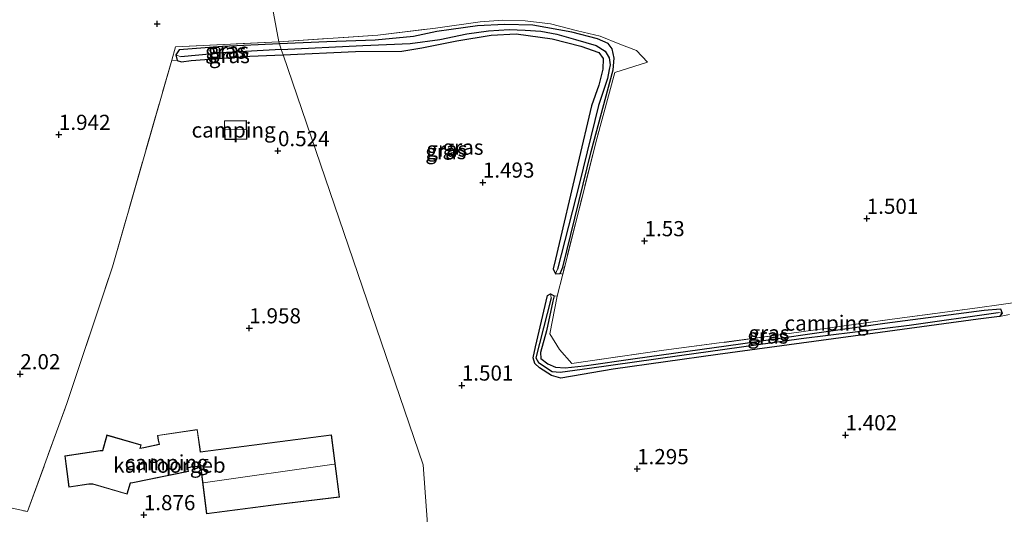
# Model space of a CAD drawing. Units: metres. Extents: x 29994 to 40010, y 399999 to 406252.
# Drawn here: x 30077 to 30240, y 401053 to 401135 of the extents above; entities that cross this region are included whole.
import ezdxf
from ezdxf.enums import TextEntityAlignment as Align

# ---------------------------------------------------------------- set-up
doc = ezdxf.new("R2010")
doc.units = ezdxf.units.M
doc.linetypes.add('IE-TERREINAFSCHEIDING', pattern=[10, 8, -2])
doc.layers.get('0').update_dxf_attribs({"lineweight": 25})
for name, color, linetype in [('B-ME-GW-HOOGTEPUNT-S-B1', 10, 'Continuous'), ('B-ME-GW-INSTEEKWATERGANG-L-B1', 10, 'Continuous'), ('B-ME-GW-WATERGANG-GREPPEL-L-B1', 10, 'Continuous')]:
    doc.layers.add(name, color=color, linetype=linetype)
for name, color, linetype, lineweight in [('B-ME-IE-GRASLAND-GV-B6', 93, 'Continuous', 18), ('B-ME-IE-GRONDWERKLIJN-GROND_INGERICHT-GV-B6', 253, 'Continuous', 18), ('B-ME-IE-HULPGEOMETRIE-L-B1', 53, 'Continuous', 18), ('B-ME-IE-TERREINAFSCHEIDING-DOORGANG-L-B1', 8, 'IE-TERREINAFSCHEIDING-KUNSTMATIG-OPEN', 18), ('B-ME-IE-TERREINAFSCHEIDING-RASTERHEKWERK-L-B1', 8, 'IE-TERREINAFSCHEIDING', 18), ('B-ME-KG-KADASTRAAL-DAKRAND-L-B1', 13, 'Continuous', 18), ('B-ME-KG-KADASTRAAL-NOKLIJN-L-B1', 13, 'Continuous', 18), ('B-ME-OG-BEBOUWING-GV-B6', 173, 'Continuous', 18)]:
    doc.layers.add(name, color=color, linetype=linetype, lineweight=lineweight)
doc.styles.add('NLCS-ISO', font='NLCS-ISO.TTF')
doc.linetypes.add('IE-TERREINAFSCHEIDING-KUNSTMATIG-OPEN', pattern='A,7,-1.5,[67,NLCS.SHX,S=0.75,R=0,X=0,Y=0],-1.5', length=10)

# ---------------------------------------------------------------- blocks, each defined once
blk = doc.blocks.new('hoogtepunt')
for p, q in [((-0.5, 0), (0.5, 0)), ((0, 0.5), (0, -0.5))]:
    blk.add_line(p, q)

msp = doc.modelspace()

# ---------------------------------------------------------------- linework, layer by layer
at = {"layer": 'B-ME-GW-INSTEEKWATERGANG-L-B1'}
for points in [[(30120.598, 401128.744, 1.579), (30132.553, 401129.29, 1.571), (30140.2, 401129.351, 1.571), (30143.503, 401129.891, 1.571), (30149.25, 401131.055, 1.805), (30154.955, 401132.011, 1.805), (30159.037, 401132.193, 1.805), (30165.017, 401131.381, 1.731), (30169.722, 401130.178, 1.731), (30172.67, 401129.124, 1.731), (30173.414, 401128.135, 1.731), (30173.372, 401126.405, 1.731), (30172.701, 401123.754, 1.69), (30171.467, 401120.322, 1.69), (30169.216, 401110.743, 1.645), (30165.537, 401095.028, 1.637), (30165.186, 401093.471, 1.637), (30165.547, 401092.646, 1.637), (30166.339, 401092.675, 1.637), (30166.747, 401093.693, 1.637), (30171.444, 401112.798, 1.637), (30175.055, 401126.273, 1.698), (30175.235, 401128.199, 1.698), (30174.892, 401129.76, 1.698), (30174.223, 401130.628, 1.703), (30172.447, 401131.363, 1.703), (30168.257, 401132.485, 1.674), (30161.78, 401133.64, 1.67), (30157.137, 401133.757, 1.666), (30152.681, 401133.515, 1.67), (30148.325, 401132.944, 1.67), (30145.959, 401132.57, 1.67), (30142.092, 401131.768, 1.752), (30135.809, 401131.183, 1.727), (30127.842, 401130.863, 1.661), (30119.987, 401130.533, 1.579)], [(30119.987, 401130.533, 1.579), (30110.589, 401130.113, 1.649), (30103.469, 401129.592, 1.649), (30102.879, 401128.74, 1.649), (30103.131, 401127.822, 1.649), (30103.834, 401127.607, 1.649), (30105.45, 401127.811, 1.649), (30115.109, 401128.521, 1.649), (30120.598, 401128.744, 1.579)], [(30219.896, 401084.493, 1.493), (30236.264, 401086.618, 1.53), (30238.958, 401086.857, 1.53), (30239.242, 401086.151, 1.53), (30238.791, 401085.604, 1.53), (30235.287, 401085.144, 1.53), (30214.632, 401082.328, 1.53), (30192.303, 401079.297, 1.53), (30175.049, 401076.868, 1.53), (30166.424, 401075.421, 1.616), (30164.908, 401075.875, 1.616), (30162.892, 401077.092, 1.616), (30162.138, 401077.843, 1.616), (30161.885, 401078.738, 1.616), (30162.233, 401080.569, 1.62), (30164.205, 401089.043, 1.608), (30164.745, 401089.298, 1.608), (30165.309, 401088.967, 1.608), (30165.108, 401088.133, 1.608), (30164.049, 401083.239, 1.579), (30163.086, 401079.657, 1.579), (30163.102, 401078.643, 1.579), (30164.263, 401077.749, 1.579), (30165.519, 401077.218, 1.579), (30167.118, 401077.092, 1.579), (30170.278, 401077.452, 1.579), (30178.686, 401078.646, 1.526), (30196.068, 401081.053, 1.373), (30208.283, 401082.83, 1.472), (30219.896, 401084.493, 1.493)]]:
    msp.add_polyline3d(points, dxfattribs=at)
at = {"layer": 'B-ME-GW-WATERGANG-GREPPEL-L-B1'}
for points in [[(30120.29, 401129.647, 1.238), (30133.737, 401130.273, 1.242), (30141.562, 401130.592, 1.242), (30146.454, 401131.262, 1.242), (30150.935, 401132.223, 1.242), (30154.517, 401132.692, 1.242), (30157.89, 401132.905, 1.242), (30160.562, 401132.823, 1.242), (30163.119, 401132.638, 1.242), (30165.789, 401132.148, 1.242), (30168.829, 401131.289, 1.254), (30172.275, 401130.279, 1.254), (30173.751, 401129.365, 1.254), (30174.418, 401128.267, 1.254), (30174.588, 401127.119, 1.254), (30174.42, 401126.348, 1.254), (30174.14, 401124.836, 1.254), (30172.63, 401120.387, 1.254), (30169.496, 401107.591, 1.254), (30165.875, 401093.38, 1.254)], [(30120.29, 401129.647, 1.238), (30111.402, 401129.135, 1.365), (30103.748, 401128.442, 1.361)], [(30164.828, 401088.679, 1.229), (30162.891, 401081.144, 1.234), (30162.308, 401078.778, 1.234), (30162.715, 401077.999, 1.234), (30165, 401076.524, 1.234), (30166.331, 401076.427, 1.234), (30171.14, 401077.057, 1.234), (30186.03, 401079.136, 1.197), (30206.08, 401081.941, 1.201), (30223.883, 401084.173, 1.201), (30238.58, 401086.22, 1.201)]]:
    msp.add_polyline3d(points, dxfattribs=at)
at = {"layer": 'B-ME-IE-GRASLAND-GV-B6'}
for points in [[(30119.868, 401130.882, 1.579), (30136.241, 401131.997, 1.678), (30145.721, 401133.17, 1.744), (30153.138, 401134.164, 1.74), (30156.853, 401134.468, 1.74), (30160.538, 401134.346, 1.74), (30164.73, 401133.855, 1.731), (30169.149, 401132.679, 1.727), (30172.891, 401131.807, 1.727), (30176.148, 401130.478, 1.789), (30178.894, 401129.45, 1.822), (30180.705, 401127.516, 1.748), (30175.32, 401125.832, 1.74), (30172.364, 401114.867, 1.616), (30169.481, 401103.529, 1.538), (30166.729, 401092.551, 1.493), (30166.339, 401092.675, 1.637), (30166.747, 401093.693, 1.637), (30171.444, 401112.798, 1.637), (30175.055, 401126.273, 1.698), (30175.235, 401128.199, 1.698), (30174.892, 401129.76, 1.698), (30174.223, 401130.628, 1.703), (30172.447, 401131.363, 1.703), (30168.257, 401132.485, 1.674), (30161.78, 401133.64, 1.67), (30157.137, 401133.757, 1.666), (30152.681, 401133.515, 1.67), (30148.325, 401132.944, 1.67), (30145.959, 401132.57, 1.67), (30142.092, 401131.768, 1.752), (30135.809, 401131.183, 1.727), (30127.842, 401130.863, 1.661), (30119.987, 401130.533, 1.579), (30119.868, 401130.882, 1.579)], [(30119.987, 401130.533, 1.579), (30127.842, 401130.863, 1.661), (30135.809, 401131.183, 1.727), (30142.092, 401131.768, 1.752), (30145.959, 401132.57, 1.67), (30148.325, 401132.944, 1.67), (30152.681, 401133.515, 1.67), (30157.137, 401133.757, 1.666), (30161.78, 401133.64, 1.67), (30168.257, 401132.485, 1.674), (30172.447, 401131.363, 1.703), (30174.223, 401130.628, 1.703), (30174.892, 401129.76, 1.698), (30175.235, 401128.199, 1.698), (30175.055, 401126.273, 1.698), (30171.444, 401112.798, 1.637), (30166.747, 401093.693, 1.637), (30166.339, 401092.675, 1.637), (30165.547, 401092.646, 1.637), (30165.875, 401093.38, 1.254), (30169.496, 401107.591, 1.254), (30172.63, 401120.387, 1.254), (30174.14, 401124.836, 1.254), (30174.42, 401126.348, 1.254), (30174.588, 401127.119, 1.254), (30174.418, 401128.267, 1.254), (30173.751, 401129.365, 1.254), (30172.275, 401130.279, 1.254), (30168.829, 401131.289, 1.254), (30165.789, 401132.148, 1.242), (30163.119, 401132.638, 1.242), (30160.562, 401132.823, 1.242), (30157.89, 401132.905, 1.242), (30154.517, 401132.692, 1.242), (30150.935, 401132.223, 1.242), (30146.454, 401131.262, 1.242), (30141.562, 401130.592, 1.242), (30133.737, 401130.273, 1.242), (30120.29, 401129.647, 1.238), (30119.987, 401130.533, 1.579)], [(30120.29, 401129.647, 1.238), (30133.737, 401130.273, 1.242), (30141.562, 401130.592, 1.242), (30146.454, 401131.262, 1.242), (30150.935, 401132.223, 1.242), (30154.517, 401132.692, 1.242), (30157.89, 401132.905, 1.242), (30160.562, 401132.823, 1.242), (30163.119, 401132.638, 1.242), (30165.789, 401132.148, 1.242), (30168.829, 401131.289, 1.254), (30172.275, 401130.279, 1.254), (30173.751, 401129.365, 1.254), (30174.418, 401128.267, 1.254), (30174.588, 401127.119, 1.254), (30174.42, 401126.348, 1.254), (30174.14, 401124.836, 1.254), (30172.63, 401120.387, 1.254), (30169.496, 401107.591, 1.254), (30165.875, 401093.38, 1.254), (30165.547, 401092.646, 1.637), (30165.186, 401093.471, 1.637), (30165.537, 401095.028, 1.637), (30169.216, 401110.743, 1.645), (30171.467, 401120.322, 1.69), (30172.701, 401123.754, 1.69), (30173.372, 401126.405, 1.731), (30173.414, 401128.135, 1.731), (30172.67, 401129.124, 1.731), (30169.722, 401130.178, 1.731), (30165.017, 401131.381, 1.731), (30159.037, 401132.193, 1.805), (30154.955, 401132.011, 1.805), (30149.25, 401131.055, 1.805), (30143.503, 401129.891, 1.571), (30140.2, 401129.351, 1.571), (30132.553, 401129.29, 1.571), (30120.598, 401128.744, 1.579), (30120.29, 401129.647, 1.238)], [(30102.234, 401127.847, 1.906), (30102.873, 401130.07, 1.904), (30119.868, 401130.882, 1.579), (30119.987, 401130.533, 1.579), (30110.589, 401130.113, 1.649), (30103.469, 401129.592, 1.649), (30102.879, 401128.74, 1.649), (30103.131, 401127.822, 1.649), (30102.234, 401127.847, 1.906)], [(30102.879, 401128.74, 1.649), (30103.469, 401129.592, 1.649), (30110.589, 401130.113, 1.649), (30119.987, 401130.533, 1.579), (30120.29, 401129.647, 1.238), (30111.402, 401129.135, 1.365), (30103.748, 401128.442, 1.361), (30102.879, 401128.74, 1.649)], [(30103.131, 401127.822, 1.649), (30102.879, 401128.74, 1.649), (30103.748, 401128.442, 1.361), (30111.402, 401129.135, 1.365), (30120.29, 401129.647, 1.238), (30120.598, 401128.744, 1.579), (30115.109, 401128.521, 1.649), (30105.45, 401127.811, 1.649), (30103.834, 401127.607, 1.649), (30103.131, 401127.822, 1.649)], [(30238.791, 401085.604, 1.53), (30235.287, 401085.144, 1.53), (30214.632, 401082.328, 1.53), (30192.303, 401079.297, 1.53), (30175.049, 401076.868, 1.53), (30166.424, 401075.421, 1.616), (30164.908, 401075.875, 1.616), (30162.892, 401077.092, 1.616), (30162.138, 401077.843, 1.616), (30161.885, 401078.738, 1.616), (30162.233, 401080.569, 1.62), (30164.205, 401089.043, 1.608), (30164.745, 401089.298, 1.608), (30164.828, 401088.679, 1.229), (30162.891, 401081.144, 1.234), (30162.308, 401078.778, 1.234), (30162.715, 401077.999, 1.234), (30165, 401076.524, 1.234), (30166.331, 401076.427, 1.234), (30171.14, 401077.057, 1.234), (30186.03, 401079.136, 1.197), (30206.08, 401081.941, 1.201), (30223.883, 401084.173, 1.201), (30238.58, 401086.22, 1.201), (30239.242, 401086.151, 1.53), (30238.791, 401085.604, 1.53)], [(30165.309, 401088.967, 1.608), (30165.108, 401088.133, 1.608), (30164.049, 401083.239, 1.579), (30163.086, 401079.657, 1.579), (30163.102, 401078.643, 1.579), (30164.263, 401077.749, 1.579), (30165.519, 401077.218, 1.579), (30167.118, 401077.092, 1.579), (30170.278, 401077.452, 1.579), (30178.686, 401078.646, 1.526), (30196.068, 401081.053, 1.373), (30208.283, 401082.83, 1.472), (30219.896, 401084.493, 1.493), (30236.264, 401086.618, 1.53), (30238.958, 401086.857, 1.53), (30239.242, 401086.151, 1.53), (30238.58, 401086.22, 1.201), (30223.883, 401084.173, 1.201), (30206.08, 401081.941, 1.201), (30186.03, 401079.136, 1.197), (30171.14, 401077.057, 1.234), (30166.331, 401076.427, 1.234), (30165, 401076.524, 1.234), (30162.715, 401077.999, 1.234), (30162.308, 401078.778, 1.234), (30162.891, 401081.144, 1.234), (30164.828, 401088.679, 1.229), (30164.745, 401089.298, 1.608), (30165.309, 401088.967, 1.608)], [(30240.47, 401085.925, 1.633), (30238.791, 401085.604, 1.53), (30239.242, 401086.151, 1.53), (30238.958, 401086.857, 1.53), (30236.264, 401086.618, 1.53), (30219.896, 401084.493, 1.493), (30208.283, 401082.83, 1.472), (30196.068, 401081.053, 1.373), (30178.686, 401078.646, 1.526), (30170.278, 401077.452, 1.579), (30167.118, 401077.092, 1.579), (30165.519, 401077.218, 1.579), (30164.263, 401077.749, 1.579), (30163.102, 401078.643, 1.579), (30163.086, 401079.657, 1.579), (30164.049, 401083.239, 1.579), (30165.108, 401088.133, 1.608), (30165.309, 401088.967, 1.608), (30165.842, 401088.929, 1.439), (30164.603, 401082.727, 1.439), (30166.202, 401080.123, 1.707), (30168.226, 401077.842, 1.69), (30183.436, 401080.002, 1.447), (30202.514, 401082.536, 1.447), (30221.083, 401085.158, 1.805), (30235.148, 401087.008, 1.76), (30242.973, 401088.121, 1.489)]]:
    msp.add_polyline3d(points, dxfattribs=at)
at = {"layer": 'B-ME-IE-GRONDWERKLIJN-GROND_INGERICHT-GV-B6'}
for points in [[(30115.667, 401153.71, 2.176), (30119.868, 401130.882, 1.579), (30102.873, 401130.07, 1.904), (30102.234, 401127.847, 1.906), (30092.435, 401093.773, 1.933), (30084.933, 401071.246, 2.036), (30078.426, 401053.402, 2.291), (30048.445, 401059.938, 2.204)], [(30242.973, 401088.121, 1.489), (30235.148, 401087.008, 1.76), (30221.083, 401085.158, 1.805), (30202.514, 401082.536, 1.447), (30183.436, 401080.002, 1.447), (30168.226, 401077.842, 1.69), (30166.202, 401080.123, 1.707), (30164.603, 401082.727, 1.439), (30165.842, 401088.929, 1.439), (30166.729, 401092.551, 1.493), (30169.481, 401103.529, 1.538), (30172.364, 401114.867, 1.616), (30175.32, 401125.832, 1.74), (30180.705, 401127.516, 1.748), (30178.894, 401129.45, 1.822), (30176.148, 401130.478, 1.789), (30172.891, 401131.807, 1.727), (30169.149, 401132.679, 1.727), (30164.73, 401133.855, 1.731), (30160.538, 401134.346, 1.74), (30156.853, 401134.468, 1.74), (30153.138, 401134.164, 1.74), (30145.721, 401133.17, 1.744), (30136.241, 401131.997, 1.678), (30119.868, 401130.882, 1.579), (30115.667, 401153.71, 2.176)], [(30120.598, 401128.744, 1.579), (30132.553, 401129.29, 1.571), (30140.2, 401129.351, 1.571), (30143.503, 401129.891, 1.571), (30149.25, 401131.055, 1.805), (30154.955, 401132.011, 1.805), (30159.037, 401132.193, 1.805), (30165.017, 401131.381, 1.731), (30169.722, 401130.178, 1.731), (30172.67, 401129.124, 1.731), (30173.414, 401128.135, 1.731), (30173.372, 401126.405, 1.731), (30172.701, 401123.754, 1.69), (30171.467, 401120.322, 1.69), (30169.216, 401110.743, 1.645), (30165.537, 401095.028, 1.637), (30165.186, 401093.471, 1.637), (30165.547, 401092.646, 1.637), (30166.339, 401092.675, 1.637), (30166.729, 401092.551, 1.493), (30165.842, 401088.929, 1.439), (30165.309, 401088.967, 1.608), (30164.745, 401089.298, 1.608), (30164.205, 401089.043, 1.608), (30162.233, 401080.569, 1.62), (30161.885, 401078.738, 1.616), (30162.138, 401077.843, 1.616), (30162.892, 401077.092, 1.616), (30164.908, 401075.875, 1.616), (30166.424, 401075.421, 1.616), (30175.049, 401076.868, 1.53), (30192.303, 401079.297, 1.53), (30214.632, 401082.328, 1.53), (30235.287, 401085.144, 1.53), (30238.791, 401085.604, 1.53), (30240.47, 401085.925, 1.633)], [(30000, 401014.2793, 2.5373), (30000.705, 401018.356, 2.569), (30004.099, 401034.815, 2.565), (30007.999, 401053.229, 2.586), (30010.963, 401065.941, 2.586), (30012.2, 401065.71, 2.573), (30048.445, 401059.938, 2.204), (30078.426, 401053.402, 2.291), (30084.933, 401071.246, 2.036), (30092.435, 401093.773, 1.933), (30102.234, 401127.847, 1.906), (30103.131, 401127.822, 1.649), (30103.834, 401127.607, 1.649), (30105.45, 401127.811, 1.649), (30115.109, 401128.521, 1.649), (30120.598, 401128.744, 1.579), (30143.691, 401061.138, 1.339), (30152.503, 400940.46, 1.364), (30022.096, 400970.068, 2.409), (30000, 400977.1101, 2.409), (30000, 401014.2793, 2.5373)], [(30347.615, 400942.482, 1.053), (30200.038, 400928.836, 1.53), (30152.503, 400940.46, 1.364), (30143.691, 401061.138, 1.339), (30120.598, 401128.744, 1.579)], [(30110.907, 401117.859, 1.991), (30110.967, 401114.771, 1.991), (30112.695, 401114.805, 1.991), (30114.614, 401114.843, 1.991), (30114.554, 401117.93, 1.991), (30110.907, 401117.859, 1.991)], [(30106.442, 401066.92, 2.04), (30099.892, 401065.978, 2.04), (30100.008, 401065.187, 2.04), (30100.135, 401064.506, 2.04), (30097.634, 401063.963, 2.04), (30097.038, 401063.873, 2.04), (30097.205, 401064.416, 2.04), (30091.519, 401066.041, 2.04), (30090.814, 401063.455, 2.04), (30090.443, 401063.457, 2.04), (30084.561, 401062.6, 2.04), (30085.273, 401057.454, 2.04), (30088.526, 401057.911, 2.04), (30089.189, 401057.912, 2.04), (30094.867, 401056.279, 2.04), (30095.405, 401058.075, 2.04), (30095.821, 401058.126, 2.04), (30104.981, 401060.036, 2.04), (30104.882, 401060.58, 2.04), (30105.405, 401060.71, 2.04), (30106.453, 401060.856, 2.04), (30106.98, 401060.907, 2.04), (30107.97, 401053.017, 2.04), (30119.857, 401054.58, 1.507), (30129.912, 401055.805, 1.507), (30128.578, 401066.061, 1.507), (30106.972, 401063.265, 2.04), (30106.865, 401064.074, 2.04), (30106.442, 401066.92, 2.04)]]:
    msp.add_polyline3d(points, dxfattribs=at)
at = {"layer": 'B-ME-IE-HULPGEOMETRIE-L-B1'}
for p, q in [((30103.748, 401128.442, 1.361), (30102.879, 401128.74, 1.649)), ((30165.875, 401093.38, 1.254), (30165.547, 401092.646, 1.637)), ((30164.828, 401088.679, 1.229), (30164.745, 401089.298, 1.608)), ((30238.58, 401086.22, 1.201), (30239.242, 401086.151, 1.53))]:
    msp.add_line(p, q, dxfattribs=at)
msp.add_polyline3d([(30152.503, 400940.46, 1.364), (30143.691, 401061.138, 1.339), (30120.598, 401128.744, 1.579), (30120.29, 401129.647, 1.238), (30119.987, 401130.533, 1.579), (30119.868, 401130.882, 1.579), (30115.667, 401153.71, 2.176), (30113.601, 401164.892, 5.467), (30112.17, 401172.637, 3.598), (30110.24, 401181.919, 2.93), (30108.474, 401183.851, 2.901), (30108.301, 401184.882, 2.627), (30107.585, 401186.602, 2.114), (30106.765, 401188.794, 2.045), (30101.523, 401208.146, 2.377), (30100.999, 401213.972, 2.274), (30086.732, 401309.444, 2.274), (30062.733, 401437.601, 2.274), (30053.596, 401442.858, 2.065), (30051.696, 401443.006, 2.168), (30049.232, 401444.032, 2.118), (30005.881, 401531.631, 11.384), (30004.768, 401570.744, 2.025)], dxfattribs=at)
at = {"layer": 'B-ME-IE-TERREINAFSCHEIDING-DOORGANG-L-B1'}
msp.add_line((30166.729, 401092.551, 1.493), (30165.842, 401088.929, 1.439), dxfattribs=at)
at = {"layer": 'B-ME-IE-TERREINAFSCHEIDING-RASTERHEKWERK-L-B1'}
for points in [[(30119.868, 401130.882, 1.579), (30136.241, 401131.997, 1.678), (30145.721, 401133.17, 1.744), (30153.138, 401134.164, 1.74), (30156.853, 401134.468, 1.74), (30160.538, 401134.346, 1.74), (30164.73, 401133.855, 1.731), (30169.149, 401132.679, 1.727), (30172.891, 401131.807, 1.727), (30176.148, 401130.478, 1.789), (30178.894, 401129.45, 1.822), (30180.705, 401127.516, 1.748)], [(30004.099, 401034.815, 2.565), (30007.999, 401053.229, 2.586), (30010.963, 401065.941, 2.586), (30012.2, 401065.71, 2.573), (30048.445, 401059.938, 2.204), (30078.426, 401053.402, 2.291), (30084.933, 401071.246, 2.036), (30092.435, 401093.773, 1.933), (30102.234, 401127.847, 1.906), (30102.873, 401130.07, 1.904), (30119.868, 401130.882, 1.579)], [(30180.705, 401127.516, 1.748), (30175.32, 401125.832, 1.74), (30172.364, 401114.867, 1.616), (30169.481, 401103.529, 1.538), (30166.729, 401092.551, 1.493)], [(30165.842, 401088.929, 1.439), (30164.603, 401082.727, 1.439), (30166.202, 401080.123, 1.707), (30168.226, 401077.842, 1.69), (30183.436, 401080.002, 1.447), (30202.514, 401082.536, 1.447), (30221.083, 401085.158, 1.805), (30235.148, 401087.008, 1.76), (30242.973, 401088.121, 1.489), (30254.188, 401089.67, 1.616), (30258.406, 401092.795, 1.485), (30263.058, 401090.821, 1.489), (30279.025, 401093.102, 1.55), (30282.871, 401095.357, 1.55), (30287.155, 401094.231, 1.645), (30302.086, 401096.243, 1.727), (30320.825, 401098.704, 1.727), (30343.17, 401101.344, 1.641), (30360.84, 401104.042, 1.645), (30367.419, 401104.78, 1.583), (30374.921, 401105.556, 1.365)]]:
    msp.add_polyline3d(points, dxfattribs=at)
at = {"layer": 'B-ME-KG-KADASTRAAL-DAKRAND-L-B1'}
for points in [[(30112.694, 401114.855, 3.57), (30111.016, 401114.822, 3.57), (30110.958, 401117.81, 3.57), (30114.505, 401117.879, 3.57), (30114.563, 401114.892, 3.57), (30112.694, 401114.855, 3.57)], [(30119.85, 401054.63, 5.804), (30108.013, 401053.073, 5.804), (30107.024, 401060.961, 6.173), (30106.447, 401060.906, 5.091), (30105.395, 401060.759, 5.091), (30104.824, 401060.617, 5.968), (30104.923, 401060.075, 5.968), (30095.813, 401058.175, 7.128), (30095.366, 401058.121, 9.576), (30094.833, 401056.341, 9.576), (30089.196, 401057.962, 6.177), (30088.522, 401057.961, 5.091), (30085.316, 401057.51, 5.197), (30084.617, 401062.558, 5.197), (30090.446, 401063.407, 5.197), (30090.852, 401063.405, 6.177), (30091.554, 401065.979, 6.177), (30097.142, 401064.382, 9.576), (30096.967, 401063.812, 9.576), (30097.643, 401063.914, 7.099), (30100.193, 401064.467, 6.595), (30100.057, 401065.195, 5.037), (30099.949, 401065.936, 5.037), (30106.4, 401066.863, 5.091), (30106.815, 401064.067, 5.091), (30106.929, 401063.209, 5.734), (30128.535, 401066.005, 5.804), (30129.856, 401055.849, 5.804), (30119.85, 401054.63, 5.804)]]:
    msp.add_polyline3d(points, dxfattribs=at)
at = {"layer": 'B-ME-KG-KADASTRAAL-NOKLIJN-L-B1'}
for p, q in [((30114.426, 401116.403, 4.15), (30111.106, 401116.361, 4.15)), ((30107.435, 401058.172, 6.808), (30129.005, 401061.207, 6.808))]:
    msp.add_line(p, q, dxfattribs=at)
at = {"layer": 'B-ME-OG-BEBOUWING-GV-B6'}
msp.add_polyline3d([(30119.857, 401054.58, 1.507), (30107.97, 401053.017, 2.04), (30106.98, 401060.907, 2.04), (30106.453, 401060.856, 2.04), (30105.405, 401060.71, 2.04), (30104.882, 401060.58, 2.04), (30104.981, 401060.036, 2.04), (30095.821, 401058.126, 2.04), (30095.405, 401058.075, 2.04), (30094.867, 401056.279, 2.04), (30089.189, 401057.912, 2.04), (30088.526, 401057.911, 2.04), (30085.273, 401057.454, 2.04), (30084.561, 401062.6, 2.04), (30090.443, 401063.457, 2.04), (30090.814, 401063.455, 2.04), (30091.519, 401066.041, 2.04), (30097.205, 401064.416, 2.04), (30097.038, 401063.873, 2.04), (30097.634, 401063.963, 2.04), (30100.135, 401064.506, 2.04), (30100.008, 401065.187, 2.04), (30099.892, 401065.978, 2.04), (30106.442, 401066.92, 2.04), (30106.865, 401064.074, 2.04), (30106.972, 401063.265, 2.04), (30128.578, 401066.061, 1.507), (30129.912, 401055.805, 1.507), (30119.857, 401054.58, 1.507)], dxfattribs=at)

# ---------------------------------------------------------------- block references
at = {"layer": 'B-ME-GW-HOOGTEPUNT-S-B1', "rotation": 90}
for p in [(30099.818, 401133.878, 2.106), (30099.818, 401133.878, 2.106), (30083.609, 401115.577, 1.942), (30083.609, 401115.577, 1.942), (30119.751, 401112.894, 0.524), (30119.751, 401112.894, 0.524), (30153.556, 401107.704, 1.493), (30153.556, 401107.704, 1.493), (30216.892, 401101.736, 1.501), (30216.892, 401101.736, 1.501), (30180.238, 401098.041, 1.53), (30180.238, 401098.041, 1.53), (30115.026, 401083.667, 1.958), (30115.026, 401083.667, 1.958), (30077.231, 401076.097, 2.02), (30077.231, 401076.097, 2.02), (30150.082, 401074.224, 1.501), (30150.082, 401074.224, 1.501), (30213.392, 401066.03, 1.402), (30213.392, 401066.03, 1.402), (30179.005, 401060.436, 1.295), (30179.005, 401060.436, 1.295), (30097.611, 401052.847, 1.876), (30097.611, 401052.847, 1.876)]:
    msp.add_blockref('hoogtepunt', p, dxfattribs=at)

# ---------------------------------------------------------------- texts
at = {"layer": 'B-ME-GW-HOOGTEPUNT-S-B1', "ltscale": 0.2, "style": 'NLCS-ISO'}
for s, p in [('1.942', (30083.609, 401115.577, 1.942)), ('1.942', (30083.609, 401115.577, 1.942)), ('0.524', (30119.751, 401112.894, 0.524)), ('0.524', (30119.751, 401112.894, 0.524)), ('1.493', (30153.556, 401107.704, 1.493)), ('1.493', (30153.556, 401107.704, 1.493)), ('1.501', (30216.892, 401101.736, 1.501)), ('1.501', (30216.892, 401101.736, 1.501)), ('1.53', (30180.238, 401098.041, 1.53)), ('1.53', (30180.238, 401098.041, 1.53)), ('1.958', (30115.026, 401083.667, 1.958)), ('1.958', (30115.026, 401083.667, 1.958)), ('2.02', (30077.231, 401076.097, 2.02)), ('2.02', (30077.231, 401076.097, 2.02)), ('1.501', (30150.082, 401074.224, 1.501)), ('1.501', (30150.082, 401074.224, 1.501)), ('1.402', (30213.392, 401066.03, 1.402)), ('1.402', (30213.392, 401066.03, 1.402)), ('1.295', (30179.005, 401060.436, 1.295)), ('1.295', (30179.005, 401060.436, 1.295)), ('1.876', (30097.611, 401052.847, 1.876)), ('1.876', (30097.611, 401052.847, 1.876))]:
    msp.add_text(s, height=2.5, dxfattribs=at).set_placement(p, align=Align.BOTTOM_LEFT)
at = {"layer": 'B-ME-IE-GRASLAND-GV-B6', "ltscale": 0.2, "style": 'NLCS-ISO'}
for p in [(30111.1105, 401129.352), (30111.5845, 401129.4875), (30111.7385, 401128.627), (30147.611, 401113.2015), (30150.2865, 401113.5095), (30147.439, 401112.7755), (30200.5635, 401082.3595), (30200.775, 401082.8625)]:
    msp.add_text('gras', height=2.5, dxfattribs=at).set_placement(p, align=Align.MIDDLE_CENTER)
at = {"layer": 'B-ME-IE-GRONDWERKLIJN-GROND_INGERICHT-GV-B6', "ltscale": 0.2, "style": 'NLCS-ISO'}
for p in [(30112.4407, 401116.3445), (30210.2813, 401084.497), (30101.3817, 401061.4815)]:
    msp.add_text('camping', height=2.5, dxfattribs=at).set_placement(p, align=Align.MIDDLE_CENTER)
at = {"layer": 'B-ME-OG-BEBOUWING-GV-B6', "ltscale": 0.2, "style": 'NLCS-ISO'}
msp.add_text('kantoorgeb', height=2.5, dxfattribs=at).set_placement((30101.8443, 401061.056), align=Align.MIDDLE_CENTER)

doc.saveas('drawing.dxf')
